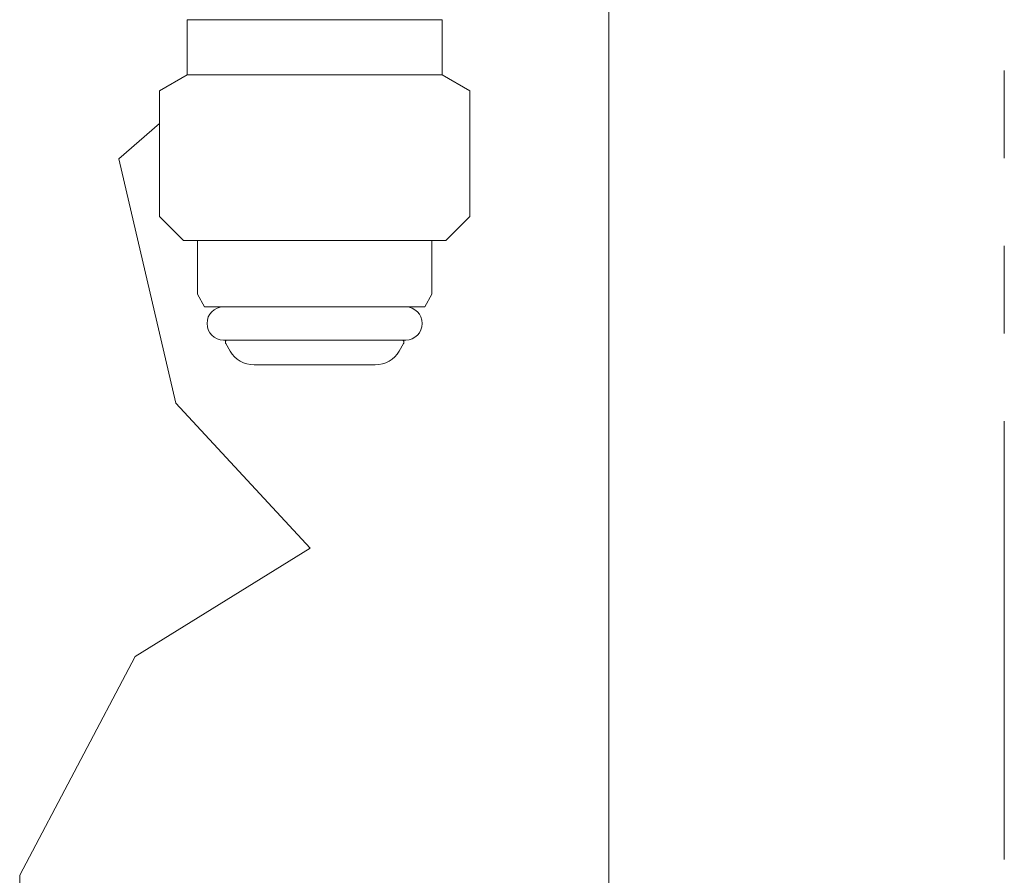
# Model space of a CAD drawing. Units: millimetres. Extents: x 6890 to 16303, y 7448 to 12290.
# Drawn here: x 7345 to 7416, y 8016 to 8078 of the extents above; entities that cross this region are included whole.
import ezdxf

# ---------------------------------------------------------------- set-up
doc = ezdxf.new("R2010")
doc.units = ezdxf.units.MM
doc.linetypes.add('DASHED', pattern=[19.05, 12.7, -6.35])
doc.linetypes.add('PHANTOM', pattern=[63.5, 31.75, -6.35, 6.35, -6.35, 6.35, -6.35])
doc.layers.add('0-2', color=7, linetype='Continuous')
doc.layers.add('NoLayerName_008', color=7, linetype='Continuous')
doc.layers.add('ガス配管細', color=4, linetype='Continuous', lineweight=20)

msp = doc.modelspace()

# ---------------------------------------------------------------- linework, layer by layer
at = {"layer": '0-2', "color": 40, "linetype": 'Continuous', "lineweight": 9}
for p, q in [((7387.317, 8111.482), (7387.317, 7939.494)), ((7351.793, 8067.949), (7354.742, 8070.501)), ((7355.942, 8050.234), (7351.793, 8067.949)), ((7365.666, 8039.739), (7355.942, 8050.234)), ((7352.974, 8031.904), (7365.666, 8039.739)), ((7344.617, 8016.049), (7352.974, 8031.904)), ((7344.617, 7939.494), (7344.617, 8016.049))]:
    msp.add_line(p, q, dxfattribs=at)
at = {"layer": 'NoLayerName_008', "color": 3, "linetype": 'Continuous', "lineweight": 9}
for p, q in [((7356.742, 8078.019), (7356.742, 8075.819)), ((7356.742, 8078.019), (7375.242, 8078.019)), ((7375.242, 8078.019), (7375.242, 8075.819)), ((7356.742, 8075.819), (7356.742, 8074.019)), ((7375.242, 8075.819), (7375.242, 8074.019)), ((7356.742, 8074.019), (7354.742, 8072.864)), ((7356.742, 8074.019), (7375.242, 8074.019)), ((7375.241, 8074.019), (7377.241, 8072.864)), ((7354.742, 8072.864), (7354.742, 8063.769)), ((7377.242, 8072.864), (7377.242, 8063.769)), ((7354.742, 8063.769), (7356.492, 8062.019)), ((7377.241, 8063.769), (7375.491, 8062.019)), ((7356.492, 8062.019), (7375.491, 8062.019)), ((7357.492, 8062.019), (7357.492, 8058.129)), ((7374.492, 8062.019), (7374.492, 8058.129)), ((7357.492, 8058.129), (7358.017, 8057.219)), ((7374.491, 8058.129), (7373.966, 8057.219)), ((7358.017, 8057.219), (7373.966, 8057.219)), ((7359.392, 8054.819), (7372.591, 8054.819)), ((7361.596, 8053.019), (7370.387, 8053.019))]:
    msp.add_line(p, q, dxfattribs=at)
at = {"layer": 'NoLayerName_008', "color": 3, "linetype": 'DASHED', "lineweight": 9}
for p, q in [((7359.552, 8054.56), (7359.864, 8054.019)), ((7372.431, 8054.56), (7372.119, 8054.019))]:
    msp.add_line(p, q, dxfattribs=at)
at = {"layer": 'NoLayerName_008', "color": 3, "linetype": 'Continuous', "lineweight": 9}
for centre, radius, start, end in [((7359.392, 8056.019), 1.2, 90, 269.99999), ((7372.591, 8056.019), 1.2, 270.00001, 90), ((7361.596, 8055.019), 2, 209.99999, 269.99999), ((7370.387, 8055.019), 2, 270.00001, 330.00001)]:
    msp.add_arc(centre, radius, start, end, dxfattribs=at)
at = {"layer": 'NoLayerName_008', "color": 3, "linetype": 'DASHED', "lineweight": 9}
for centre, start, end in [((7359.725, 8054.66), 127.03336, 210), ((7372.258, 8054.66), 330, 52.96664)]:
    msp.add_arc(centre, 0.2, start, end, dxfattribs=at)
at = {"layer": 'ガス配管細', "color": 4, "linetype": 'PHANTOM', "lineweight": 9}
msp.add_line((7415.967, 8747.444), (7415.967, 7705.913), dxfattribs=at)

doc.saveas('drawing.dxf')
